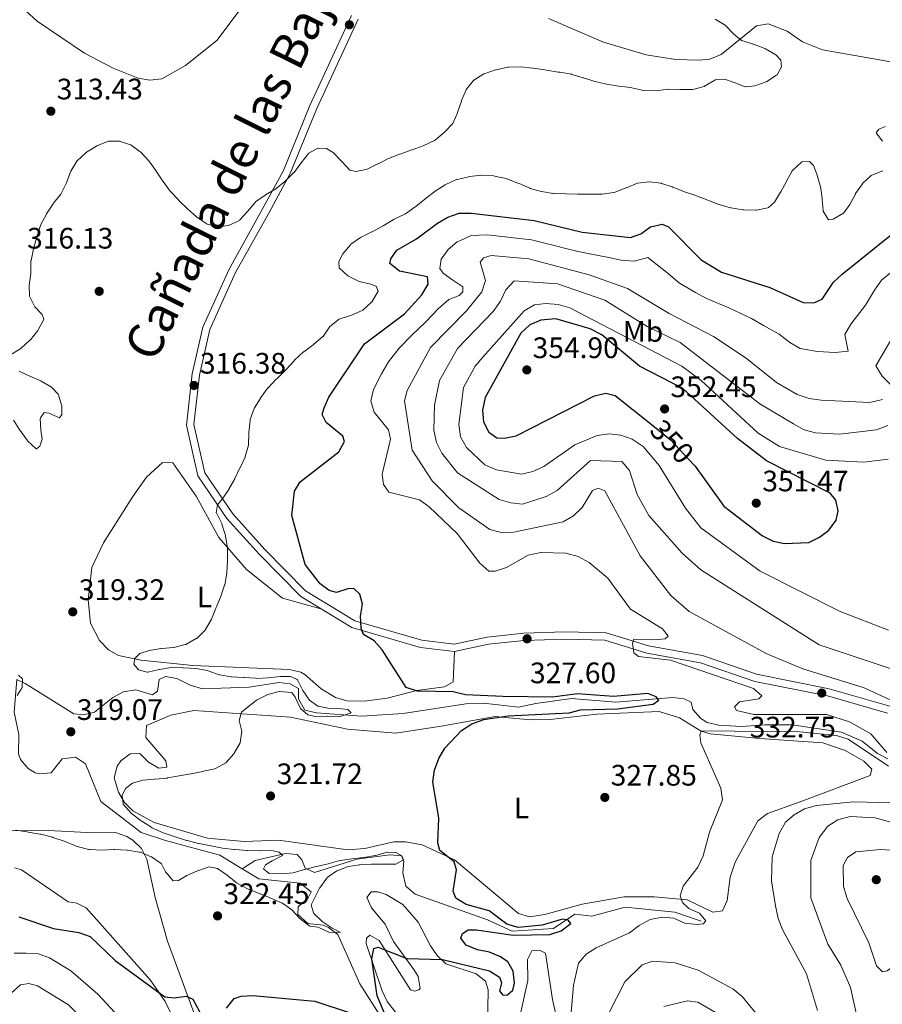
# Model space of a CAD drawing. Units: metres. Extents: x 615298 to 622276, y 4664606 to 4669349.
# Drawn here: x 620911 to 621202, y 4664878 to 4665212 of the extents above; entities that cross this region are included whole.
import ezdxf
from ezdxf.enums import TextEntityAlignment as Align

# ---------------------------------------------------------------- set-up
doc = ezdxf.new("R2010")
doc.units = ezdxf.units.M
doc.header["$MEASUREMENT"] = 0
doc.linetypes.add('DGN Style 3', pattern=[122.03016, 87.1644, -34.86576])
doc.linetypes.add('DGN Style 5', pattern=[61.01508, 26.14932, -34.86576])
for name, color, linetype, lineweight in [('Nivel 11', 7, 'Continuous', 0), ('Nivel 21', 7, 'Continuous', 0), ('Nivel 22', 7, 'Continuous', 0), ('Nivel 36', 7, 'Continuous', 0), ('Nivel 37', 7, 'Continuous', 0), ('Nivel 4', 7, 'Continuous', 0), ('Nivel 41', 7, 'Continuous', 0), ('Nivel 45', 7, 'Continuous', 0), ('Nivel 5', 7, 'Continuous', 0), ('Nivel 7', 7, 'Continuous', 0)]:
    doc.layers.add(name, color=color, linetype=linetype, lineweight=lineweight)
doc.styles.add('Style-Arial', font='txt')
doc.styles.add('Style-Arial Narrow', font='txt')
doc.styles.add('Style-Helvetica-Narrow-Oblique', font='txt')
doc.styles.add('Style-Times New Roman', font='txt')

# ---------------------------------------------------------------- blocks, each defined once
blk = doc.blocks.new('5PATER')
at = {"layer": 'Nivel 7', "linetype": 'Continuous', "lineweight": 0}
h = blk.add_hatch(color=51, dxfattribs=at)
edge = h.paths.add_edge_path()
edge.add_ellipse((0, 0), major_axis=(-1.1, -1.11), ratio=0.999422, start_angle=0, end_angle=360)

msp = doc.modelspace()

# ---------------------------------------------------------------- linework, layer by layer
at = {"layer": 'Nivel 11', "color": 142, "linetype": 'DGN Style 3', "lineweight": 13}
for points in [[(621215.54, 4665195.42, 317.86), (621182.16, 4665201.39, 316.64), (621175.43, 4665204.04, 315.9), (621170.24, 4665207.67, 315.66), (621163.76, 4665210.19, 315.41), (621159.86, 4665209.52, 315.41), (621147.86, 4665199.73, 314.68), (621144, 4665198.24, 314.47), (621140.29, 4665197.88, 314.19), (621132.49, 4665198.09, 312.27), (621122.51, 4665199.63, 311.75), (621108.06, 4665203.94, 311.74), (621089.51, 4665212, 311.74)], [(620985.84, 4664924.27, 318.43), (620978.28, 4664928.84, 317.86), (620959.81, 4664933.87, 318.11), (620951.58, 4664936.55, 317.62), (620938, 4664947, 316.88), (620932.74, 4664959.79, 316.88), (620929.41, 4664962.04, 316.88), (620924.87, 4664961.46, 316.88), (620921.13, 4664956.77, 316.88), (620917.12, 4664956.37, 316.53), (620915.74, 4664956.76, 316.4), (620913.38, 4664958.19, 316.4), (620910.81, 4664961.26, 315.5), (620910.1, 4664963.15, 315.17), (620910.23, 4664969.67, 315.17), (620908.64, 4664977.24, 314.92), (620909.52, 4664988.27, 314.68)], [(620909.52, 4664988.27, 314.68), (620912.35, 4664986.95, 315.17), (620928.83, 4664976.69, 315.9), (620932.09, 4664976.37, 316.15), (620935.87, 4664977.29, 316.4), (620942, 4664982.18, 316.88), (620945.66, 4664984.12, 316.88), (620949.83, 4664984.78, 316.88), (620955.45, 4664983.16, 316.88), (620957.1, 4664984.38, 316.88), (620957.76, 4664988.33, 316.88), (620959.84, 4664989.34, 316.88), (620963.75, 4664988.6, 317.3), (620968.26, 4664986.39, 317.36), (620972.43, 4664985.2, 317.58), (620988.13, 4664985.73, 318.36), (620998.2, 4664987.28, 319.83), (621002.08, 4664986.9, 319.83), (621004.81, 4664985.26, 319.83), (621004.86, 4664981.74, 319.83), (621007.04, 4664977.93, 319.58), (621010.98, 4664976.98, 319.72), (621026.2, 4664975.9, 319.83), (621040.25, 4664976.86, 321.05), (621061.51, 4664980.07, 321.81), (621067.46, 4664980.3, 321.79), (621079.35, 4664978.93, 322.28), (621085.15, 4664980.18, 323.75), (621097.24, 4664981.94, 323.75), (621112.27, 4664980.62, 324.73), (621131.5, 4664982.22, 325.95), (621135.41, 4664981.76, 326.15), (621137.74, 4664980.59, 326.2), (621138.32, 4664978.19, 326.2), (621140.97, 4664975.09, 326.2), (621143.12, 4664973.82, 326.2), (621147.09, 4664972.85, 326.31), (621154.76, 4664972.45, 326.93), (621162.64, 4664972.97, 328.34), (621171.94, 4664973, 328.4), (621188.61, 4664970.48, 328.4), (621195.57, 4664967.45, 328.89), (621200.76, 4664963.33, 330.61), (621204.32, 4664961.46, 330.51)], [(621141.11, 4664906.6, 328.4), (621132.26, 4664909.55, 328.65), (621115.36, 4664911.29, 327.18), (621104.12, 4664908.26, 326.69), (621098.36, 4664908.88, 326.2), (621091.11, 4664904.01, 324.97), (621077.16, 4664903.18, 323.99), (621068.83, 4664906.99, 323.01), (621044.31, 4664915.73, 321.41), (621041.21, 4664918.36, 321.3), (621040.18, 4664922.9, 321.05), (621040.51, 4664926.9, 320.58), (621039.67, 4664928.69, 320.32), (621035.75, 4664929.03, 319.59), (621024.58, 4664927.5, 319.34), (621010.31, 4664923.03, 319.34), (621007.08, 4664924.48, 319.09), (621006.01, 4664927.26, 319.09), (621004.41, 4664929.05, 318.84), (621000.42, 4664929.49, 318.86), (620990.24, 4664927.12, 318.45), (620985.84, 4664924.27, 318.43)], [(621033.7, 4664872.58, 323.5), (621025.57, 4664885.35, 321.99), (621018.12, 4664902.02, 320.32), (621014.98, 4664904.44, 319.72), (621013.17, 4664905.14, 319.58), (621008.04, 4664905.75, 319.58), (621004.59, 4664908.84, 319.58), (621004.77, 4664911.34, 319.58), (621008.13, 4664914.49, 319.29), (621009.14, 4664916.52, 319.09), (621005.44, 4664919.36, 319.09), (620991.41, 4664920.91, 318.84), (620985.84, 4664924.27, 318.43)]]:
    msp.add_polyline3d(points, dxfattribs=at)
at = {"layer": 'Nivel 21', "color": 7, "linetype": 'Continuous', "lineweight": 0}
msp.add_polyline3d([(621204.12, 4664976.97, 334.06), (621183.88, 4664982.76, 332.59), (621159.23, 4664987.68, 331.37), (621140.92, 4664993.96, 330.88), (621122.69, 4664997.22, 329.9), (621108.57, 4665001.63, 329.16), (621094.98, 4665001.92, 328.67), (621081.24, 4665001.46, 327.45), (621069.15, 4665000.22, 327.69), (621057.67, 4664997.79, 327.45), (621046.1, 4664999.19, 325.98), (621022.89, 4665005.9, 324.26), (621005.64, 4665016.34, 323.53), (620991.62, 4665030.56, 322.3), (620980.63, 4665042.8, 319.85), (620970.83, 4665057.2, 318.38), (620966.94, 4665074.4, 317.15), (620968.84, 4665091.71, 317.15), (620972.47, 4665107.52, 316.91), (620981.36, 4665127.2, 315.93), (620992.6, 4665147.33, 314.95), (620999.74, 4665160.54, 314.46), (621008.73, 4665182.53, 313.97), (621022.83, 4665212.94, 312.01)], dxfattribs=at)
at = {"layer": 'Nivel 21', "color": 7, "linetype": 'DGN Style 3', "lineweight": 0}
msp.add_polyline3d([(621204.9, 4664979.34, 334.06), (621184.47, 4664985.19, 332.59), (621159.88, 4664990.1, 331.37), (621141.55, 4664996.38, 330.88), (621123.28, 4664999.66, 329.9), (621108.97, 4665004.12, 329.16), (621094.96, 4665004.42, 328.67), (621081.07, 4665003.95, 327.45), (621068.76, 4665002.69, 327.69), (621057.56, 4665000.32, 327.45), (621046.6, 4665001.65, 325.98), (621023.9, 4665008.21, 324.26), (621007.2, 4665018.31, 323.53), (620993.44, 4665032.28, 322.3), (620982.6, 4665044.34, 319.85), (620973.16, 4665058.21, 318.38), (620969.47, 4665074.55, 317.15), (620971.31, 4665091.3, 317.15), (620974.85, 4665106.71, 316.91), (620983.6, 4665126.07, 315.93), (620994.79, 4665146.13, 314.95), (621002.01, 4665159.47, 314.46), (621011.02, 4665181.53, 313.97), (621025.04, 4665211.77, 312.01)], dxfattribs=at)
at = {"layer": 'Nivel 22', "color": 30, "linetype": 'DGN Style 5', "lineweight": 30, "elevation": 350, "flags": 128}
msp.add_lwpolyline([(621124.72, 4665074.21), (621130.74, 4665069.35), (621138.66, 4665060.98)], dxfattribs=at)
at = {"layer": 'Nivel 36', "color": 92, "linetype": 'Continuous', "lineweight": 0}
for points in [[(620903.79, 4665222.56, 312.42), (620916.43, 4665211.11, 312.96), (620932.44, 4665200.28, 313.39), (620942.11, 4665195.16, 313.64), (620950.57, 4665191.82, 313.98), (620954.56, 4665191.09, 313.98), (620958.62, 4665191.59, 313.98), (620966.62, 4665196.05, 313.98), (620977.2, 4665204.54, 313.78), (620987.78, 4665218.77, 313.24)], [(621012.37, 4665012.26, 323.53), (620999.44, 4665015.83, 322.44), (620987.24, 4665025.49, 321.09), (620977.86, 4665036.32, 320.59), (620970.22, 4665050.31, 319.17), (620962.33, 4665061.62, 317.65), (620958.82, 4665061.7, 317.9), (620953.44, 4665056.79, 318.39), (620948.85, 4665050.23, 318.63), (620938.89, 4665034.57, 318.36), (620934.96, 4665026.2, 318.51), (620933.75, 4665015.16, 318.88), (620934.54, 4665007.38, 319.15), (620937.48, 4665001.53, 319.37), (620940.53, 4664998.39, 319.59), (620943.96, 4664996.4, 319.88), (620951.6, 4664994.85, 320.16), (620969.12, 4664993.01, 320.43), (621001.78, 4664991.65, 322.06), (621005.69, 4664990.78, 322.04), (621007.01, 4664990.03, 322.06), (621012.51, 4664985.18, 322.53), (621017.4, 4664982.25, 322.74), (621021.24, 4664981.12, 322.96), (621027.12, 4664980.94, 323.04), (621034.83, 4664982.04, 323.04), (621044.92, 4664984.59, 324.27), (621054.24, 4664985.78, 325), (621057.16, 4664987.47, 325.49), (621057.67, 4664997.79, 325.74)], [(621149.9, 4664913.53, 330.39), (621150.9, 4664921.47, 330.61), (621152.57, 4664926.53, 330.72), (621160.25, 4664940.5, 330.86), (621163.57, 4664942.98, 330.88), (621174.32, 4664946.78, 332.35), (621198.35, 4664955.81, 332.84), (621198.9, 4664957.93, 332.6), (621196.11, 4664960.7, 332.43), (621189.83, 4664964.33, 332.35), (621182.33, 4664966.91, 332.36), (621160.96, 4664968.39, 330.64), (621144.16, 4664969.96, 330.35), (621141.06, 4664970.82, 330.15), (621133.75, 4664975.36, 328.92), (621126.89, 4664977.51, 328.68), (621105.76, 4664976.61, 327.98), (621089.99, 4664974.79, 327.02), (621083.41, 4664974.66, 326.23), (621071.44, 4664975.75, 325.81), (621053.12, 4664972.54, 324.51), (621037.8, 4664970.18, 324.31), (621021.47, 4664971.55, 323.11), (621002.11, 4664975.61, 322.06), (620969.43, 4664977.8, 320.96), (620961.63, 4664976.3, 320.56), (620953.48, 4664972.74, 320.1), (620953.24, 4664968.7, 319.86), (620960.02, 4664960.81, 319.86), (620960.34, 4664958.67, 319.86), (620957.57, 4664958.35, 319.86), (620954.13, 4664960.37, 319.86), (620951.15, 4664963.25, 319.86), (620947.88, 4664963.2, 319.86), (620944.77, 4664960.74, 319.86), (620943.53, 4664959.02, 319.86), (620942.49, 4664955.05, 319.86), (620943.95, 4664950.17, 319.9), (620946, 4664946.68, 320.01), (620948.86, 4664943.85, 320.1), (620956, 4664939.92, 320.23), (620974.02, 4664934.66, 320.67), (620986.5, 4664933.47, 321.29), (620998.12, 4664933.96, 322.5), (621021.6, 4664930.67, 323.48), (621027.28, 4664931.16, 323.78), (621037.11, 4664933.34, 323.78), (621041.08, 4664933.44, 323.97), (621046.76, 4664932.38, 324.27), (621057.67, 4664927.3, 324.68), (621079.27, 4664909.11, 326.72), (621083.01, 4664907.96, 327.05), (621088.18, 4664908.8, 327.45), (621100.8, 4664912.3, 327.45), (621115.1, 4664914.82, 328.95), (621125.17, 4664914.81, 329.85), (621136.35, 4664913.81, 330.15), (621145.05, 4664909.61, 330.64), (621148.32, 4664910.05, 330.64), (621149.9, 4664913.53, 330.39)], [(620908.77, 4664924.6, 320.97), (620911.17, 4664923.93, 321.08), (620926.88, 4664913.06, 321.82), (620929.88, 4664912.62, 322.06), (620932.98, 4664911.05, 322.06), (620954.7, 4664886.67, 324.04), (620959.8, 4664879.36, 325.25), (620964.37, 4664869.86, 326.72), (620968.12, 4664863.13, 326.96), (620969.88, 4664863.09, 326.96), (620971.18, 4664865.57, 326.96), (620970.19, 4664873.53, 326.84), (620960.56, 4664899.8, 323.32), (620956.36, 4664914.52, 321.65), (620953.53, 4664927.56, 320.84), (620951.7, 4664931.09, 320.84), (620948.78, 4664933.95, 320.84), (620946.79, 4664935.23, 320.84), (620942.95, 4664936.5, 320.84), (620935.52, 4664936.47, 320.1), (620920.26, 4664937.18, 320.1), (620906.04, 4664937.09, 320.84)], [(621068.8, 4664870.68, 326.96), (621069.05, 4664883.31, 326.72), (621068.13, 4664886.25, 326.72), (621064.93, 4664888.68, 326.72), (621054.7, 4664892.06, 326.23), (621051.84, 4664894.91, 326.02), (621049.56, 4664898.19, 325.82), (621045.33, 4664906.18, 325), (621040.18, 4664912.18, 324.99), (621034.54, 4664915.62, 324.92), (621031.74, 4664916.51, 324.76), (621029.48, 4664916.43, 323.53), (621027.94, 4664914.58, 323.29), (621029.62, 4664911.04, 323.39), (621034.15, 4664905.54, 324.27), (621037.03, 4664899.71, 325), (621043.88, 4664890.24, 325.74), (621045.32, 4664887.86, 325.74), (621045.98, 4664883.82, 325.74), (621045.6, 4664883.34, 325.74), (621044.21, 4664882.86, 325.49), (621042.71, 4664883.27, 325.49), (621032.15, 4664900.06, 324.51), (621029.05, 4664901.76, 324.51), (621027.9, 4664900.78, 324.51), (621027.73, 4664899.02, 324.51), (621033.16, 4664882.98, 325.25), (621034.88, 4664879.35, 325.48), (621038.4, 4664874.83, 325.74)], [(621093.32, 4664868.96, 329.29), (621090.84, 4664880, 328.19), (621088.41, 4664895.74, 327.21), (621086.67, 4664896.66, 327.21), (621083.78, 4664896.47, 327.21), (621082.34, 4664893.61, 327.21), (621082.44, 4664886.46, 327.21), (621079.66, 4664873.71, 327.21)]]:
    msp.add_polyline3d(points, dxfattribs=at)
at = {"layer": 'Nivel 4', "color": 30, "linetype": 'Continuous', "lineweight": 30, "flags": 128}
for points, elevation in [([(621057.17, 4664984.17), (621045.11, 4664984.42), (621041.28, 4664985.62), (621033.16, 4664998.4), (621030.44, 4665001.38), (621026.89, 4665003.52), (621026.06, 4665005.64), (621025.89, 4665009.7), (621026.54, 4665013.8), (621025.64, 4665017.16), (621023.62, 4665019.11), (621021.56, 4665019), (621017.74, 4665017.79), (621015.23, 4665018.41), (621012.14, 4665020.69), (621007.15, 4665027.18), (621002.65, 4665043.76), (621003.49, 4665052.02), (621005.46, 4665055.22), (621018.52, 4665065.38), (621020.4, 4665068.88), (621019.82, 4665070.7), (621014.21, 4665075.23), (621012.88, 4665077.99), (621013.54, 4665080.23), (621015.18, 4665083.88), (621027.16, 4665101.85), (621040.71, 4665112), (621046.63, 4665118.5), (621048.71, 4665122.11), (621048.55, 4665124.53), (621039.01, 4665126.49), (621035.75, 4665129.12), (621036.09, 4665130.65), (621038.15, 4665133.54), (621044.84, 4665137.4), (621051.87, 4665142.76), (621055.4, 4665144.74), (621059.18, 4665146.07), (621063.34, 4665146.1), (621084.58, 4665143.62), (621100.84, 4665139.68), (621117.24, 4665137.83), (621120.72, 4665139.1), (621124.01, 4665141.5), (621127.94, 4665142.4), (621130.03, 4665141.48), (621141.1, 4665130.3), (621148.02, 4665126.18), (621164.39, 4665120.92), (621175.65, 4665115.85), (621179.19, 4665115.72), (621182.1, 4665117), (621185.85, 4665122.76), (621188.82, 4665125.48), (621205.48, 4665138.87)], 325), ([(621086.81, 4665109.85), (621083.1, 4665108.36), (621080.1, 4665105.49), (621068.07, 4665083.75), (621067.09, 4665079.48), (621067.51, 4665075.51), (621069.31, 4665072.05), (621071.97, 4665070.13), (621074.6, 4665070.01), (621078.54, 4665070.71), (621104.97, 4665084.28), (621108.91, 4665085.16), (621112.04, 4665084.45), (621124.72, 4665074.21)], 350), ([(621138.66, 4665060.98), (621139.14, 4665060.47), (621148.78, 4665046.93), (621161.87, 4665036.95), (621165.43, 4665035.08), (621169.36, 4665034.29), (621177.55, 4665034.67), (621181.14, 4665036.42), (621184.29, 4665038.87), (621186.84, 4665042.26), (621187.43, 4665045.35), (621186.73, 4665048.96), (621184.73, 4665051.32), (621163.24, 4665062.3), (621153.38, 4665069.9), (621134.9, 4665086.74), (621120.28, 4665094.3), (621107.45, 4665104.91), (621103.6, 4665106.98), (621091.96, 4665110.32), (621086.81, 4665109.85)], 350), ([(621034.16, 4664874.85), (621031.44, 4664881.33), (621029.73, 4664893.76), (621030.32, 4664897.35), (621031.82, 4664897.78), (621041.54, 4664893.93), (621053.6, 4664893.58), (621069.48, 4664889.74), (621072.93, 4664887.61), (621073.51, 4664885.64), (621072.89, 4664882.98), (621073.98, 4664881.47), (621075.53, 4664881.64), (621077.41, 4664883.2), (621077.93, 4664885.55), (621077.45, 4664889.67), (621075.71, 4664892.8), (621073.18, 4664894.49), (621069.48, 4664896.01), (621065.38, 4664896.84), (621061.59, 4664898.45), (621059.79, 4664900.79), (621060.34, 4664902.42), (621062.32, 4664903.61), (621065.04, 4664903.66), (621077.45, 4664901.86), (621089.86, 4664902), (621093.77, 4664903.26), (621096.96, 4664905.71), (621096.16, 4664906.86), (621094.21, 4664907.26), (621087.28, 4664905.15), (621079.2, 4664904.39), (621075.35, 4664905.49), (621069.41, 4664910.07), (621061.57, 4664912.16), (621058.12, 4664914.34), (621057.2, 4664916.73), (621058.32, 4664923.9), (621057.56, 4664926.64), (621052.72, 4664930.49), (621052.04, 4664933.08), (621052.32, 4664941.45), (621050.36, 4664953.73), (621050.93, 4664957.68), (621052.3, 4664961.6), (621054.36, 4664965.11), (621060.07, 4664971.01), (621063.57, 4664973.36), (621067.62, 4664974.78), (621075.77, 4664976.05), (621096.42, 4664977.02), (621100.31, 4664978.07), (621112.83, 4664978.43), (621124.92, 4664979.92), (621126.77, 4664981.32), (621125.86, 4664982.42), (621123.06, 4664983.56), (621111.42, 4664982.57), (621099.27, 4664983.44), (621090.86, 4664982.38), (621074.06, 4664982.58), (621061.38, 4664983.14), (621057.17, 4664984.17)], 325), ([(620910.18, 4664908.06), (620922.02, 4664904.03), (620930.55, 4664902.68), (620934.33, 4664901.33), (620942.79, 4664893.25), (620959.69, 4664881), (620962.78, 4664880.57), (620966.85, 4664881.15)], 325), ([(620966.85, 4664881.15), (620969.14, 4664880.12), (620972.41, 4664874.04)], 325), ([(620980.54, 4664877.06), (620983.08, 4664880.35), (620985.41, 4664881.17), (620989.4, 4664881.34), (621010.36, 4664879.52), (621022.35, 4664875.56)], 325)]:
    msp.add_lwpolyline(points, dxfattribs=dict(at, elevation=elevation))
at = {"layer": 'Nivel 5', "color": 30, "linetype": 'Continuous', "lineweight": 0, "flags": 128}
for points, elevation in [([(621168.34, 4665195.57), (621168.08, 4665197.84), (621166.37, 4665199.72), (621162.91, 4665201.73), (621162.61, 4665201.86), (621158.87, 4665203.28), (621158.73, 4665203.33), (621154.91, 4665204.49), (621154.8, 4665204.54), (621152.07, 4665206.81), (621149.28, 4665209.67), (621149.25, 4665209.7), (621145.82, 4665211.74)], 315), ([(620973.94, 4665142.38), (620977.62, 4665141.43), (620981.23, 4665141.97), (620984.87, 4665143.66), (620985.07, 4665143.85), (620987.65, 4665146.67), (620990.2, 4665149.75), (620990.34, 4665149.9), (620993.6, 4665152.22), (620993.73, 4665152.3), (620997.21, 4665154.28), (620997.22, 4665154.28), (621000.27, 4665156.86), (621000.41, 4665156.99), (621003.26, 4665159.8), (621003.35, 4665159.91), (621005.75, 4665163.11), (621005.78, 4665163.15), (621008.25, 4665166.3), (621008.37, 4665166.44), (621011.39, 4665168.07), (621014.32, 4665168.01), (621016.65, 4665166.57), (621019.44, 4665163.71), (621019.57, 4665163.58), (621022.23, 4665160.6), (621024.38, 4665160.24), (621028.15, 4665160.98), (621031.75, 4665162.74), (621031.79, 4665162.76), (621035.35, 4665164.58), (621035.37, 4665164.59), (621039.09, 4665166.06), (621039.47, 4665166.2), (621043.24, 4665167.53), (621043.3, 4665167.56), (621047.06, 4665168.93), (621047.29, 4665169.01), (621050.92, 4665170.69), (621051.23, 4665170.88), (621054.27, 4665173.49), (621057.04, 4665176.38), (621057.06, 4665176.42), (621058.64, 4665180.09), (621058.68, 4665180.19), (621059.97, 4665183.97), (621060.04, 4665184.17), (621061.6, 4665187.85), (621061.61, 4665187.89), (621064.09, 4665191.03), (621064.2, 4665191.12), (621067.62, 4665193.21), (621067.74, 4665193.26), (621071.53, 4665194.55), (621071.78, 4665194.61), (621075.69, 4665195.45), (621076.06, 4665195.5), (621080.06, 4665195.62), (621080.08, 4665195.62), (621084.05, 4665195.15), (621084.28, 4665195.12), (621088.24, 4665194.59), (621088.74, 4665194.52), (621092.68, 4665193.85), (621093.3, 4665193.75), (621097.24, 4665193.08), (621097.4, 4665193.05), (621101.23, 4665191.92), (621101.33, 4665191.89), (621105.15, 4665190.69), (621105.21, 4665190.67), (621109.1, 4665189.73), (621109.2, 4665189.72), (621113.15, 4665189.09), (621113.3, 4665189.06), (621117.27, 4665188.56), (621117.66, 4665188.51), (621121.55, 4665187.58), (621121.75, 4665187.55), (621125.75, 4665187.46), (621125.86, 4665187.46), (621129.83, 4665188), (621129.93, 4665188), (621133.93, 4665187.91), (621134.04, 4665187.91), (621138.04, 4665187.92), (621138.26, 4665187.92), (621142.11, 4665189), (621142.29, 4665189.07), (621145.73, 4665191.12), (621145.83, 4665191.16), (621148.97, 4665191.4), (621152.24, 4665190.25), (621155.99, 4665188.88), (621156.12, 4665188.83), (621159.31, 4665189.13), (621163.07, 4665190.48), (621163.3, 4665190.59), (621166.65, 4665192.74), (621166.84, 4665192.93), (621168.34, 4665195.57)], 315), ([(621202.43, 4665170.44), (621200.33, 4665173.32), (621201.18, 4665174.53), (621203.51, 4665175.46)], 320), ([(620907.47, 4665098.18), (620910.88, 4665100.28), (620911.06, 4665100.42), (620914.01, 4665103.13), (620914.16, 4665103.28), (620916.66, 4665106.39), (620916.8, 4665106.57), (620918.7, 4665110.1), (620918.72, 4665110.18), (620918.09, 4665111.84), (620915.68, 4665114.41), (620913.88, 4665117.99), (620913.85, 4665118.15), (620913.77, 4665121.7), (620914.25, 4665125.67), (620914.27, 4665125.95), (620914.34, 4665129.95), (620914.36, 4665130.06), (620915.17, 4665133.98), (620915.22, 4665134.16), (620916.29, 4665138.01), (620916.33, 4665138.14), (620917.58, 4665141.94), (620917.7, 4665142.23), (620919.55, 4665145.77), (620919.63, 4665145.89), (620921.82, 4665149.23), (620921.96, 4665149.44), (620924.45, 4665152.57), (620924.55, 4665152.72), (620926.31, 4665156.31), (620926.32, 4665156.34), (620927.76, 4665160.07), (620927.84, 4665160.26), (620929.88, 4665163.71), (620929.92, 4665163.77), (620932.88, 4665166.46), (620933.17, 4665166.68), (620936.55, 4665168.82), (620936.82, 4665168.97), (620940.53, 4665170.46), (620940.6, 4665170.48), (620944.25, 4665170.46), (620948.05, 4665169.21), (620948.08, 4665169.19), (620951.34, 4665166.88), (620951.47, 4665166.76), (620954.22, 4665163.85), (620954.24, 4665163.82), (620956.54, 4665160.55), (620956.73, 4665160.27), (620958.96, 4665156.95), (620959.08, 4665156.78), (620961.43, 4665153.54), (620961.48, 4665153.49), (620964.21, 4665150.58), (620964.29, 4665150.5), (620967.18, 4665147.73), (620967.36, 4665147.56), (620970.36, 4665144.9), (620970.39, 4665144.87), (620973.63, 4665142.56), (620973.94, 4665142.38)], 315), ([(621025.37, 4665122.96), (621021.8, 4665124.74), (621021.56, 4665124.89), (621018.61, 4665127.59), (621018.58, 4665127.63), (621018.53, 4665129.79), (621019.82, 4665132.38), (621022.43, 4665135.41), (621022.61, 4665135.56), (621025.87, 4665137.88), (621026.1, 4665138.01), (621029.68, 4665139.8), (621029.74, 4665139.83), (621033.26, 4665141.74), (621033.48, 4665141.86), (621036.94, 4665143.88), (621037.23, 4665144.04), (621040.82, 4665145.8), (621041.02, 4665145.92), (621044.31, 4665148.2), (621044.52, 4665148.36), (621047.63, 4665150.87), (621047.76, 4665150.97), (621050.95, 4665153.37), (621051.15, 4665153.52), (621054.52, 4665155.68), (621054.75, 4665155.81), (621058.38, 4665157.48), (621058.54, 4665157.53), (621062.44, 4665158.41), (621062.77, 4665158.47), (621066.74, 4665158.93), (621067, 4665158.94), (621070.99, 4665158.68), (621071.21, 4665158.65), (621075.11, 4665157.79), (621075.4, 4665157.69), (621079.13, 4665156.25), (621079.48, 4665156.11), (621083.15, 4665154.53), (621083.25, 4665154.49), (621087.11, 4665153.44), (621087.13, 4665153.43), (621091.08, 4665152.79), (621091.23, 4665152.78), (621095.23, 4665152.59), (621095.29, 4665152.59), (621099.29, 4665152.56), (621099.45, 4665152.56), (621103.45, 4665152.52), (621103.51, 4665152.52), (621107.51, 4665152.54), (621107.63, 4665152.54), (621111.6, 4665153.05), (621111.96, 4665153.17), (621115.68, 4665154.62), (621115.84, 4665154.68), (621119.55, 4665156.19), (621119.58, 4665156.2), (621123.54, 4665156.73), (621123.6, 4665156.73), (621127.56, 4665156.2), (621127.65, 4665156.18), (621131.45, 4665154.95), (621131.53, 4665154.92), (621135.24, 4665153.44), (621135.5, 4665153.34), (621139.28, 4665152.03), (621139.59, 4665151.92), (621143.33, 4665150.52), (621143.36, 4665150.51), (621147.08, 4665149.04), (621147.24, 4665148.98), (621151.09, 4665147.91), (621151.27, 4665147.87), (621155.22, 4665147.2), (621155.53, 4665147.17), (621159.52, 4665147.07), (621159.79, 4665147.08), (621163.7, 4665147.86), (621163.92, 4665147.97), (621165.91, 4665149.78), (621167.99, 4665153.19), (621168.04, 4665153.28), (621169.96, 4665156.78), (621170.02, 4665156.89), (621171.96, 4665160.38), (621172.1, 4665160.65), (621175.07, 4665163.33), (621175.2, 4665163.41), (621177.72, 4665163.56), (621179.13, 4665162.25), (621180.3, 4665159.24), (621181.4, 4665155.39), (621181.45, 4665155.16), (621182.04, 4665151.2), (621182.08, 4665150.93), (621182.43, 4665146.94), (621182.45, 4665146.76), (621184.24, 4665143.84), (621185.74, 4665144.12)], 320), ([(621185.74, 4665144.12), (621189.24, 4665146.05), (621189.43, 4665146.25), (621191.39, 4665149.04), (621193.29, 4665152.56), (621193.37, 4665152.7), (621195.66, 4665155.97), (621195.76, 4665156.09), (621198.66, 4665158.83), (621198.85, 4665158.95), (621202.56, 4665160.45)], 320), ([(621158.77, 4664985.28), (621130.78, 4664994.86), (621119.93, 4664996.07), (621118.31, 4664997.39), (621117.86, 4665000.58), (621118.3, 4665001.96), (621126.47, 4665001.84), (621128.89, 4665002.05), (621129.99, 4665002.95), (621128.04, 4665005.51), (621117.23, 4665012.11), (621109.51, 4665022.59), (621103.27, 4665027.93), (621099.51, 4665029.91), (621095.35, 4665031.11), (621086.83, 4665031.28), (621082.54, 4665030.34), (621075.25, 4665026.16), (621071.44, 4665024.94), (621069.25, 4665024.97), (621066.25, 4665027.62), (621058.5, 4665037.66), (621049.13, 4665046.68), (621045.77, 4665049.08), (621035.45, 4665051.66), (621033.66, 4665054.27), (621033.12, 4665057.82), (621035.98, 4665069.64), (621035.28, 4665072.84), (621030.46, 4665078.75), (621029.32, 4665082.58), (621030.27, 4665086.47), (621032.91, 4665091.73), (621035.37, 4665095.74), (621038.88, 4665100.45), (621043.16, 4665104.83), (621047.88, 4665109.22), (621052.29, 4665113.85), (621055.72, 4665116.92), (621059.2, 4665118.29), (621060.51, 4665119.49), (621060.44, 4665121.14), (621057.04, 4665123.37), (621053.86, 4665125.85), (621052.66, 4665127.42), (621053.18, 4665130.49), (621055.56, 4665133.78), (621058.6, 4665136.39), (621059.66, 4665136.86), (621063.31, 4665138.52), (621068.7, 4665138.71), (621074.66, 4665138.06), (621078.64, 4665137.64), (621083.67, 4665137.1), (621091.42, 4665135.14), (621095.3, 4665134.16), (621099.54, 4665133.1), (621104.01, 4665132.22), (621109.88, 4665131.1), (621114, 4665130.19), (621118.45, 4665129.87), (621123.1, 4665131.06), (621129.34, 4665126.15), (621133.77, 4665122.37), (621139.17, 4665119.27), (621142.69, 4665117.31), (621150.44, 4665114.04), (621158.15, 4665110.42), (621162.19, 4665108.12), (621167.55, 4665105.16), (621171.1, 4665102.32), (621174.61, 4665100.3), (621180.45, 4665099.28), (621186.44, 4665098.97), (621190.85, 4665099.36), (621189.69, 4665105.09), (621191.71, 4665108.54), (621196.75, 4665114.98), (621199.71, 4665120.06), (621202.1, 4665123.42), (621205.22, 4665125.93)], 330), ([(621097.9, 4665043.71), (621094.44, 4665041.69), (621077.68, 4665038.17), (621073.52, 4665038), (621069.65, 4665039.04), (621059.09, 4665046.38), (621050.14, 4665055.51), (621043.31, 4665065.92), (621040.78, 4665082.59), (621041.68, 4665086.12), (621049.56, 4665100.62), (621061.68, 4665113), (621066.85, 4665119.52), (621068.18, 4665123.31), (621066.36, 4665129.55), (621067.45, 4665130.97), (621070.09, 4665131.79), (621082.76, 4665130.6), (621103.21, 4665125.2), (621116.17, 4665120.64), (621130.26, 4665112.13), (621145.24, 4665104.34), (621156.33, 4665096.98), (621166.55, 4665088.79), (621173.56, 4665084.76), (621177.64, 4665083.34), (621181.71, 4665082.83), (621198.21, 4665082), (621202.51, 4665083)], 335), ([(620986.22, 4664988.95), (620982.23, 4664989.23), (620982.06, 4664989.24), (620978.11, 4664989.87), (620978.01, 4664989.89), (620974.26, 4664991.27), (620974.08, 4664991.31), (620970.14, 4664992), (620969.99, 4664992.01), (620965.99, 4664992.25), (620965.83, 4664992.26), (620961.83, 4664992.34), (620961.77, 4664992.34), (620957.82, 4664991.72), (620957.75, 4664991.71), (620953.85, 4664990.8), (620953.67, 4664990.76), (620950.75, 4664991.6), (620949.15, 4664993.48), (620949.44, 4664995.38), (620951.23, 4664997.09), (620954.39, 4664998.15), (620958.34, 4664998.75), (620958.62, 4664998.78), (620962.6, 4664999.1), (620962.68, 4664999.11), (620966.55, 4665000.12), (620966.77, 4665000.2), (620970.27, 4665002.13), (620970.41, 4665002.24), (620973.25, 4665005.05), (620973.4, 4665005.26), (620975.43, 4665008.71), (620976.9, 4665012.43), (620977, 4665012.69), (620978.58, 4665016.36), (620978.62, 4665016.46), (620979.87, 4665020.26), (620979.89, 4665020.34), (620980.57, 4665024.28), (620980.59, 4665024.49), (620980.82, 4665028.48), (620980.83, 4665028.7), (620980.83, 4665032.7), (620980.82, 4665032.91), (620980.16, 4665036.86), (620980.13, 4665036.99), (620978.97, 4665040.82), (620978.88, 4665041.07), (620977.08, 4665044.65), (620977.06, 4665044.71), (620977.42, 4665047.38), (620979.06, 4665049.29), (620981.27, 4665052.63), (620981.34, 4665052.74), (620983.32, 4665056.21), (620983.37, 4665056.3), (620985.07, 4665059.92), (620985.09, 4665059.96), (620986.78, 4665063.59), (620986.86, 4665063.78), (620987.92, 4665067.64), (620987.92, 4665067.72), (620988.05, 4665071.71), (620988.06, 4665071.93), (620988.46, 4665075.91), (620988.51, 4665076.24), (620989.82, 4665080.02), (620989.93, 4665080.22), (620992.08, 4665083.59), (620992.17, 4665083.72), (620994.5, 4665086.96), (620994.55, 4665087.01), (620997.34, 4665089.88), (620997.54, 4665090.08), (621000.39, 4665092.89), (621000.69, 4665093.2), (621003.36, 4665096.18), (621003.64, 4665096.48), (621006.6, 4665099.17), (621006.63, 4665099.2), (621009.84, 4665101.57), (621010.07, 4665101.74), (621013.13, 4665104.32), (621013.21, 4665104.4), (621015.43, 4665107.73), (621015.44, 4665107.75), (621018.61, 4665110.19), (621018.63, 4665110.2), (621022.44, 4665111.43), (621022.77, 4665111.55), (621026.42, 4665113.17), (621026.61, 4665113.27), (621029.56, 4665115.95), (621029.76, 4665116.19), (621031.77, 4665119.65), (621031.78, 4665119.69), (621031.1, 4665121.35), (621029.31, 4665122.06), (621025.41, 4665122.95), (621025.37, 4665122.96)], 320), ([(621237.19, 4664981.3), (621181.02, 4665000.05), (621141.04, 4665025.41), (621134.73, 4665031.04), (621123.44, 4665043.82), (621119.44, 4665050.9), (621116.87, 4665059.02), (621114.26, 4665062.05), (621103.62, 4665062.43), (621092.36, 4665052.23), (621088.72, 4665050.2), (621080.7, 4665047.64), (621076.72, 4665048.06), (621072.76, 4665049.25), (621058.68, 4665058.2), (621053.4, 4665064.92), (621051.56, 4665068.47), (621050.65, 4665072.63), (621050.9, 4665081.09), (621052.63, 4665089.46), (621058.67, 4665100.36), (621070.71, 4665112.88), (621073.24, 4665116.32), (621075.02, 4665120.19), (621077.81, 4665123.22), (621092.54, 4665122.14), (621108.47, 4665116.71), (621122.83, 4665107.75), (621133.98, 4665102.28), (621160.93, 4665081.63), (621172.41, 4665074.81), (621175.96, 4665072.84), (621179.81, 4665071.73), (621187.95, 4665071.35), (621200.43, 4665072.74), (621204.32, 4665074.2)], 340), ([(621204.54, 4665005.04), (621188.16, 4665011.36), (621161.03, 4665024.93), (621141.03, 4665039.63), (621135.77, 4665046.23), (621126.88, 4665060.71), (621121.49, 4665067.12), (621117.81, 4665069.64), (621113.98, 4665070.95), (621110.01, 4665071.39), (621105.96, 4665070.91), (621098.37, 4665067.76), (621087.85, 4665060.34), (621084.17, 4665058.67), (621080.27, 4665057.74), (621071.89, 4665059.21), (621067.97, 4665060.92), (621061.67, 4665066.86), (621059.69, 4665070.44), (621059.16, 4665074.57), (621060.65, 4665087.08), (621064.65, 4665094.29), (621067.26, 4665097.34), (621081.25, 4665113.02), (621084.68, 4665115.07), (621088.6, 4665115.54), (621092.76, 4665115.14), (621096.64, 4665114.03), (621134.57, 4665094.37), (621141.09, 4665089.53), (621160.4, 4665071.69), (621167.57, 4665067.2), (621183.33, 4665062.5), (621196.14, 4665061.88), (621204.39, 4665062.83)], 345), ([(621206.45, 4665086.83), (621202.32, 4665090.91), (621200.18, 4665094.46), (621207.64, 4665107.21)], 335), ([(620908.45, 4665076.11), (620910.56, 4665072.71), (620910.68, 4665072.52), (620913.04, 4665069.29), (620913.18, 4665069.12), (620916.15, 4665066.41), (620916.21, 4665066.38), (620917.36, 4665067.24), (620918.18, 4665069.58), (620917.73, 4665072.62), (620917.5, 4665076.62), (620917.51, 4665076.84), (620918.78, 4665078.67), (620920.37, 4665078.43), (620924.03, 4665076.81), (620924.04, 4665076.81), (620924.73, 4665077.98), (620924.79, 4665080.8), (620923.66, 4665084.63), (620923.54, 4665084.84), (620921.27, 4665087.25), (620917.82, 4665089.26), (620917.67, 4665089.33), (620914.01, 4665090.95), (620914, 4665090.95), (620910.39, 4665092.68)], 315), ([(621214.37, 4664977.12), (621196.3, 4664985.46), (621175.51, 4664991.97), (621163.33, 4664996.95), (621137.01, 4665011.33), (621130.8, 4665016.76), (621120.52, 4665030.11), (621108.51, 4665052.13), (621106.22, 4665053.1), (621104.35, 4665052.21), (621100.84, 4665046.48), (621097.9, 4665043.71)], 335), ([(620909.68, 4664982.89), (620911.33, 4664985.58), (620911.49, 4664988.5), (620910.13, 4664989.82)], 315), ([(620999.04, 4664922.58), (620999.01, 4664922.58), (620995.02, 4664922.7), (620994.96, 4664922.71), (620993.03, 4664924.24), (620993.68, 4664925.57), (620995.92, 4664926.91), (620999.43, 4664928.82), (620999.45, 4664928.84), (620998.34, 4664929.89), (620995.74, 4664930.51), (620991.74, 4664930.39), (620991.67, 4664930.39), (620987.67, 4664930.47), (620987.41, 4664930.48), (620983.42, 4664930.74), (620983.1, 4664930.77), (620979.12, 4664931.26), (620979.1, 4664931.27), (620975.18, 4664932.07), (620975.16, 4664932.07), (620971.23, 4664932.84), (620971.06, 4664932.88), (620967.17, 4664933.83), (620966.97, 4664933.89), (620963.14, 4664935.06), (620962.83, 4664935.16), (620959.05, 4664936.47), (620958.9, 4664936.52), (620955.26, 4664938.18), (620955.24, 4664938.2), (620951.86, 4664940.34), (620951.58, 4664940.53), (620948.4, 4664942.95), (620948.19, 4664943.12), (620945.58, 4664946.14), (620945.54, 4664946.21), (620945.18, 4664949.05), (620946.31, 4664951.49), (620948.66, 4664953.29), (620952.18, 4664954.25), (620956.16, 4664954.6), (620956.4, 4664954.62), (620960.39, 4664954.98), (620960.52, 4664955), (620964.46, 4664955.68), (620964.5, 4664955.68), (620968.43, 4664956.39), (620968.57, 4664956.42), (620972.49, 4664957.22), (620972.7, 4664957.26), (620976.61, 4664958.12), (620976.73, 4664958.15), (620980.24, 4664960.07), (620980.37, 4664960.18), (620982.99, 4664963.2), (620983.11, 4664963.36), (620985.08, 4664966.85), (620985.09, 4664966.87), (620985.68, 4664970.83), (620985.68, 4664970.87), (620984.84, 4664974.43), (620985.56, 4664977.24), (620987.34, 4664978.75), (620990.49, 4664981.21), (620990.69, 4664981.35), (620994.26, 4664983.14), (620994.48, 4664983.22), (620998.36, 4664984.2), (620998.46, 4664984.22), (621002.45, 4664983.95), (621002.56, 4664983.88), (621003.76, 4664982.31), (621005.43, 4664978.68), (621005.53, 4664978.52), (621008.06, 4664976.31), (621010.62, 4664975.84), (621014.62, 4664975.86), (621014.78, 4664975.86), (621018.78, 4664975.77), (621018.94, 4664975.77), (621022.67, 4664977.08), (621021.56, 4664978.18), (621019.41, 4664978.44), (621015.41, 4664978.52), (621015.4, 4664978.52), (621011.48, 4664979.31), (621011.46, 4664979.32), (621008.62, 4664981.28), (621006.36, 4664984.58), (621006.33, 4664984.62), (621004.48, 4664988.16), (621004.4, 4664988.26), (621002.21, 4664989.28), (620998.72, 4664989.36), (620994.75, 4664988.88), (620994.65, 4664988.88), (620990.65, 4664988.7), (620990.43, 4664988.71), (620986.44, 4664988.94), (620986.22, 4664988.95)], 320), ([(621203.91, 4664963.67), (621198.52, 4664969.92), (621191.28, 4664974.01), (621183.56, 4664976.48), (621158.89, 4664976.49), (621153.06, 4664977.79), (621152.42, 4664979.09), (621154.04, 4664980.75), (621160.59, 4664981.74), (621161.59, 4664982.75), (621158.77, 4664985.28)], 330), ([(621095.15, 4664852), (621097.97, 4664884.86), (621099.61, 4664892.37), (621102.19, 4664895.43), (621105.57, 4664897.57), (621116.88, 4664902.58), (621120.19, 4664905.11), (621123.83, 4664907.06), (621127.9, 4664907.91), (621131.9, 4664907.61), (621135.61, 4664905.88), (621139.72, 4664905.38), (621141.83, 4664905.65), (621142.72, 4664906.71), (621140.59, 4664909.22), (621136.95, 4664910.84), (621134.83, 4664912.84), (621134.06, 4664915.17), (621135, 4664918.39), (621140.02, 4664924.86), (621141.75, 4664928.68), (621143.96, 4664936.67), (621148.31, 4664947.56), (621147.78, 4664951.58), (621141, 4664966.89), (621140.65, 4664969.62), (621141.19, 4664970.95), (621174.39, 4664970.61), (621186.95, 4664969.33), (621190.91, 4664968.16), (621204.53, 4664958.98)], 330), ([(621180.5, 4664876.29), (621176.74, 4664888.77), (621168.62, 4664903.75), (621167.16, 4664907.47), (621166.28, 4664911.76), (621164.96, 4664920.22), (621165.14, 4664928.27), (621167.55, 4664936.19), (621169.64, 4664940.07), (621172.63, 4664942.52), (621176.1, 4664944.51), (621180.15, 4664945.71), (621192.69, 4664946.92), (621210.08, 4664946.52)], 335), ([(621197.34, 4664858.73), (621191.69, 4664884.11), (621188.35, 4664891.61), (621184.03, 4664898.77), (621178.19, 4664914.46), (621178.2, 4664927.11), (621180.99, 4664934.9), (621184, 4664938.71), (621187.38, 4664940.84), (621191.57, 4664941.94), (621200.04, 4664941.51), (621208.12, 4664939.28)], 340), ([(620909.06, 4664937.36), (620913.01, 4664936.77), (620913.41, 4664936.71), (620917.35, 4664936.02), (620917.72, 4664935.95), (620921.58, 4664934.94), (620921.75, 4664934.89), (620925.54, 4664933.61), (620925.94, 4664933.46), (620929.65, 4664931.97), (620930.02, 4664931.84), (620933.89, 4664930.83), (620934.36, 4664930.77), (620938.36, 4664930.58), (620938.37, 4664930.58), (620942.37, 4664930.74), (620942.74, 4664930.75), (620946.74, 4664930.58), (620947, 4664930.56), (620950.95, 4664929.94), (620951.36, 4664929.85), (620955.05, 4664928.32), (620955.13, 4664928.28), (620958.44, 4664926.03), (620958.48, 4664926), (620959.91, 4664923.29), (620962.42, 4664920.18), (620962.46, 4664920.16), (620964.27, 4664920.32), (620967.08, 4664921.96), (620970.73, 4664923.59), (620970.81, 4664923.63), (620974.61, 4664924.88), (620974.64, 4664924.89), (620977.46, 4664924.31), (620980.7, 4664922.14), (620983.78, 4664919.59), (620983.84, 4664919.55), (620987.35, 4664917.64), (620987.65, 4664917.52), (620991.37, 4664916.05), (620991.63, 4664915.94), (620995.33, 4664914.44), (620995.5, 4664914.37), (620999.16, 4664912.76), (620999.17, 4664912.75), (621002.47, 4664910.49), (621002.61, 4664910.37), (621005.3, 4664907.4), (621005.38, 4664907.33), (621008.57, 4664904.92), (621008.61, 4664904.9), (621011.54, 4664904.53), (621015.18, 4664902.88), (621015.25, 4664902.86), (621019.05, 4664902.67), (621016.26, 4664904.22), (621012.89, 4664906.38), (621012.86, 4664906.4), (621010, 4664909.18), (621009.89, 4664909.34), (621009.18, 4664912.08), (621010.2, 4664914.12), (621012.02, 4664917.68), (621012.12, 4664917.88), (621014.44, 4664921.14), (621014.56, 4664921.27), (621017.85, 4664923.54), (621017.9, 4664923.57), (621021.62, 4664925.03), (621021.63, 4664925.03), (621025.58, 4664925.66), (621025.6, 4664925.67), (621029.6, 4664925.84), (621029.62, 4664925.84), (621033.62, 4664925.85), (621033.78, 4664925.86), (621037.78, 4664925.87), (621037.79, 4664925.87), (621040.39, 4664927.31), (621039.8, 4664928.61), (621037.82, 4664929.73), (621034.89, 4664929.84), (621031.02, 4664928.82), (621030.91, 4664928.79), (621026.98, 4664928.07), (621026.89, 4664928.06), (621022.91, 4664927.63), (621022.87, 4664927.63), (621018.91, 4664927.06), (621018.8, 4664927.04), (621014.95, 4664925.95), (621014.92, 4664925.94), (621011.01, 4664925.09), (621010.84, 4664925.05), (621006.96, 4664924.07), (621006.91, 4664924.05), (621003.09, 4664922.86), (621003.03, 4664922.85), (620999.04, 4664922.58)], 320), ([(621211.37, 4664925.64), (621208.95, 4664928.83), (621205.35, 4664930.58), (621201.68, 4664930.83), (621193.47, 4664930.03), (621190.62, 4664928.09), (621189.12, 4664925.39), (621189.24, 4664918.27), (621190.5, 4664914.26), (621197.88, 4664899.26), (621200.45, 4664891.49), (621202.42, 4664889.45), (621204.03, 4664889.73), (621210.07, 4664894.1), (621213.62, 4664894.99), (621216.15, 4664897.11), (621216.78, 4664903.51), (621215.18, 4664915.68), (621211.37, 4664925.64)], 345), ([(620908.65, 4664895.68), (620912.72, 4664895.76), (620916.85, 4664895.55), (620920.6, 4664894.15), (620927.8, 4664889.71)], 330), ([(621109.6, 4664874.98), (621115.31, 4664886.05), (621121.13, 4664891.79), (621124.6, 4664893.05), (621132.35, 4664892.43), (621140.15, 4664889.92), (621151.8, 4664883.69), (621154.99, 4664881.05), (621163.21, 4664871.06)], 335), ([(620927.8, 4664889.71), (620936.99, 4664881.83), (620954.04, 4664863.48)], 330), ([(620907.65, 4664882.24), (620910.8, 4664885), (620913.58, 4664885.5), (620916.55, 4664884.62), (620927.08, 4664878.19), (620948.07, 4664857.51), (620956.09, 4664842.32), (620970.23, 4664821.6), (620971.93, 4664817.98), (620973.93, 4664809.39), (620975.91, 4664805.8), (620977.75, 4664805.46), (620985.14, 4664807.46), (620996.04, 4664818.96), (620997.86, 4664822.87), (621002.28, 4664839), (621007.13, 4664845.96)], 335), ([(621128.53, 4664877.67), (621136.49, 4664879.61), (621140.03, 4664879.18), (621146.93, 4664875.03)], 340)]:
    msp.add_lwpolyline(points, dxfattribs=dict(at, elevation=elevation))

# ---------------------------------------------------------------- block references
at = {"layer": 'Nivel 7', "color": 51, "linetype": 'Continuous', "lineweight": 0}
for p in [(621022.08, 4665209.84, 312.45), (620921.06, 4665180.59, 313.43), (620937.43, 4665119.65, 316.13), (621082.11, 4665093.06, 354.9), (620969.51, 4665087.8, 316.38), (621128.74, 4665079.85, 352.45), (621159.76, 4665047.98, 351.47), (620928.49, 4665011.21, 319.32), (621082.22, 4665002.08, 327.6), (621181.93, 4664983.72, 332.75), (620927.83, 4664970.63, 319.07), (620995.42, 4664948.9, 321.72), (621108.51, 4664948.41, 327.84), (621200.37, 4664920.58, 346.72), (620977.47, 4664908.33, 322.45)]:
    msp.add_blockref('5PATER', p, dxfattribs=at)

# ---------------------------------------------------------------- texts
at = {"layer": 'Nivel 37', "color": 92, "linetype": 'Continuous', "lineweight": 0, "style": 'Style-Arial Narrow'}
for s, p in [('Mb', (621121.44, 4665106.07, 341.64)), ('L', (620973.02, 4665016.25, 319.84)), ('L', (621080.33, 4664944.85, 326.21))]:
    msp.add_text(s, height=7, dxfattribs=at).set_placement(p, align=Align.MIDDLE_CENTER)
at = {"layer": 'Nivel 41', "color": 7, "linetype": 'Continuous', "lineweight": 0, "style": 'Style-Arial'}
for s, p in [('313.43', (620923.05, 4665184.59, 313.43)), ('316.13', (620913.05, 4665134.11, 316.13)), ('354.90', (621084.09, 4665097.06, 354.9)), ('316.38', (620971.5, 4665091.8, 316.38)), ('352.45', (621130.72, 4665083.85, 352.45)), ('351.47', (621161.81, 4665051.98, 351.47)), ('319.32', (620930.54, 4665015.21, 319.32)), ('327.60', (621083.19, 4664987.06, 327.6)), ('319.07', (620929.88, 4664974.63, 319.07)), ('332.75', (621157.54, 4664968.7, 332.75)), ('321.72', (620997.47, 4664952.9, 321.72)), ('327.85', (621110.5, 4664952.41, 327.84)), ('322.45', (620979.45, 4664912.33, 322.45))]:
    msp.add_text(s, height=7, dxfattribs=at).set_placement(p)
at = {"layer": 'Nivel 41', "color": 7, "linetype": 'Continuous', "lineweight": 0, "style": 'Style-Helvetica-Narrow-Oblique'}
msp.add_text('350', height=7, rotation=313.3947, dxfattribs=at).set_placement((621131.25, 4665068.81, 350), align=Align.MIDDLE_CENTER)
at = {"layer": 'Nivel 45', "color": 51, "linetype": 'Continuous', "lineweight": 0, "style": 'Style-Times New Roman'}
msp.add_text('Cañada de las Bajadas del Rey', height=11.9999, rotation=63.5897, dxfattribs=at).set_placement((620956.13, 4665095.19, 316.15))

doc.saveas('drawing.dxf')
